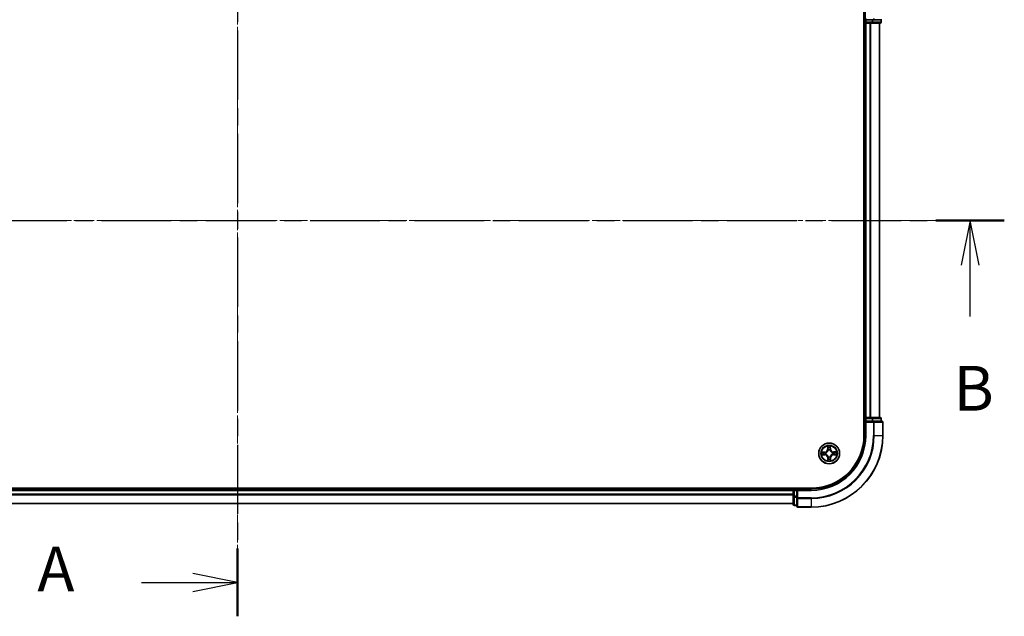
# Model space of a CAD drawing. Units: millimetres. Extents: x 0 to 6697, y 0 to 1405.
# Drawn here: x 917 to 1192, y 685 to 851 of the extents above; entities that cross this region are included whole.
import ezdxf

# ---------------------------------------------------------------- set-up
doc = ezdxf.new("R2010")
doc.units = ezdxf.units.MM
doc.linetypes.add('CHAIN', pattern=[0.3543, 0.2362, -0.0295, 0.0591, -0.0295])
for name, color, linetype, lineweight in [('Centerline (ISO)', 131, 'Continuous', 18), ('Section Line (ISO)', 7, 'CHAIN', 25), ('Visible (ISO)', 7, 'Continuous', 35), ('Visible Narrow (ISO)', 7, 'Continuous', 25)]:
    doc.layers.add(name, color=color, linetype=linetype, lineweight=lineweight)
doc.styles.add('Note Text (TK)', font='MS PGothic.ttf')

# ---------------------------------------------------------------- blocks, each defined once
blk = doc.blocks.new('2dTransSection0')
at = {"layer": 'Section Line (ISO)', "linetype": 'CHAIN', "ltscale": 16.320133}
blk.add_line((168.988, 189.22), (168.988, 144.962), dxfattribs=at)
at = {"layer": 'Section Line (ISO)', "linetype": 'Continuous', "lineweight": 50}
for p, q in [((168.988, 189.22), (168.988, 185.438)), ((168.988, 148.744), (168.988, 144.962))]:
    blk.add_line(p, q, dxfattribs=at)
at = {"layer": 'Section Line (ISO)', "linetype": 'Continuous'}
for p, q in [((168.988, 187.329), (166.488, 187.829)), ((163.642, 187.329), (166.488, 187.329)), ((166.488, 187.329), (168.988, 187.329)), ((166.488, 186.829), (168.988, 187.329)), ((168.988, 146.853), (166.488, 147.353)), ((163.642, 146.853), (166.488, 146.853)), ((166.488, 146.853), (168.988, 146.853)), ((166.488, 146.353), (168.988, 146.853))]:
    blk.add_line(p, q, dxfattribs=at)
at = {"layer": 'Section Line (ISO)', "char_height": 2.5, "attachment_point": 7, "style": 'Note Text (TK)'}
for insert in [(157.822, 186.042), (157.822, 145.567)]:
    blk.add_mtext('A', dxfattribs=dict(at, insert=insert))
blk = doc.blocks.new('2dTransSection1')
at = {"layer": 'Section Line (ISO)', "linetype": 'CHAIN', "ltscale": 16.415792}
blk.add_line((126.515, 167.05), (211.757, 167.05), dxfattribs=at)
at = {"layer": 'Section Line (ISO)', "linetype": 'Continuous', "lineweight": 50}
blk.add_line((207.941, 167.05), (211.757, 167.05), dxfattribs=at)
at = {"layer": 'Section Line (ISO)', "linetype": 'Continuous'}
for p, q in [((209.849, 167.05), (209.349, 164.55)), ((209.849, 164.55), (209.849, 167.05)), ((210.349, 164.55), (209.849, 167.05)), ((209.849, 161.699), (209.849, 164.55))]:
    blk.add_line(p, q, dxfattribs=at)
at = {"layer": 'Section Line (ISO)', "insert": (208.929, 155.655), "char_height": 2.5, "attachment_point": 7, "style": 'Note Text (TK)'}
blk.add_mtext('B', dxfattribs=at)

msp = doc.modelspace()

# ---------------------------------------------------------------- linework, layer by layer
at = {"layer": 'Centerline (ISO)', "linetype": 'CHAIN', "ltscale": 23.990969}
for p, q in [((977.94004, 883.22744), (977.94004, 703.24673)), ((1176.00252, 795.25138), (781.75423, 795.25138))]:
    msp.add_line(p, q, dxfattribs=at)
at = {"layer": 'Visible (ISO)'}
for p, q in [((1152.64004, 855.25138), (1152.64004, 735.25138)), ((1152.94004, 855.25138), (1152.94004, 851.25138)), ((1153.24004, 851.55138), (1152.94004, 851.25138)), ((1152.94004, 851.25138), (1152.94004, 850.55138)), ((1152.94004, 851.25138), (1153.24004, 851.25138)), ((1154.89868, 851.25138), (1153.24004, 851.25138)), ((1154.89868, 851.25138), (1155.29953, 851.25138)), ((1155.29953, 851.25138), (1157.64004, 851.25138)), ((1157.44004, 850.55138), (1157.44004, 851.25138)), ((1152.64004, 850.25138), (1152.94004, 850.25138)), ((1152.94004, 850.25138), (1153.24004, 850.25138)), ((1152.94004, 850.25138), (1152.94004, 740.25138)), ((1153.24004, 850.25138), (1154.29953, 850.25138)), ((1154.29953, 850.25138), (1154.52314, 850.25138)), ((1154.52314, 850.25138), (1154.89868, 850.25138)), ((1154.89868, 850.25138), (1157.14004, 850.25138)), ((1156.94004, 740.25138), (1156.94004, 850.25138)), ((1152.94004, 740.25138), (1152.64004, 740.25138)), ((1153.24004, 740.25138), (1152.94004, 740.25138)), ((1152.94004, 739.95138), (1152.94004, 739.25138)), ((1152.94004, 739.25138), (1152.94004, 735.25138)), ((1152.94004, 739.25138), (1153.24004, 738.95138)), ((1153.24004, 739.25138), (1152.94004, 739.25138)), ((1154.29953, 740.25138), (1153.24004, 740.25138)), ((1153.24004, 739.25138), (1154.89868, 739.25138)), ((1154.52314, 740.25138), (1154.29953, 740.25138)), ((1154.89868, 740.25138), (1154.52314, 740.25138)), ((1157.14004, 740.25138), (1154.89868, 740.25138)), ((1155.29953, 739.25138), (1154.89868, 739.25138)), ((1157.64004, 739.25138), (1155.29953, 739.25138)), ((1157.44004, 739.25138), (1157.44004, 739.95138)), ((1157.94004, 735.25138), (1157.94004, 738.95138)), ((1137.94004, 720.55138), (817.94004, 720.55138)), ((1132.94004, 720.25138), (822.94004, 720.25138)), ((1132.94004, 720.55138), (1132.94004, 720.25138)), ((1132.94004, 720.25138), (1132.94004, 719.95138)), ((1132.94004, 719.95138), (1132.94004, 718.89189)), ((1133.94004, 720.25138), (1133.24004, 720.25138)), ((1134.24004, 719.95138), (1133.94004, 720.25138)), ((1137.94004, 720.25138), (1133.94004, 720.25138)), ((1133.94004, 720.25138), (1133.94004, 719.95138)), ((1133.94004, 718.29275), (1133.94004, 719.95138)), ((1132.94004, 718.89189), (1132.94004, 718.66829)), ((1132.94004, 718.66829), (1132.94004, 718.29275)), ((1132.94004, 718.29275), (1132.94004, 716.05138)), ((1133.94004, 718.29275), (1133.94004, 717.89189)), ((1133.94004, 717.89189), (1133.94004, 715.55138)), ((822.94004, 716.25138), (1132.94004, 716.25138)), ((1133.24004, 715.75138), (1133.94004, 715.75138)), ((1134.24004, 715.25138), (1137.94004, 715.25138))]:
    msp.add_line(p, q, dxfattribs=at)
msp.add_circle((1142.94004, 730.25138), 2.9, dxfattribs=at)
for centre, radius, start, end in [((1153.24004, 850.55138), 0.3, 180, 270), ((1157.14004, 850.55138), 0.3, 270, 0), ((1153.24004, 739.95138), 0.3, 90, 180), ((1157.14004, 739.95138), 0.3, 0, 90), ((1157.64004, 738.95138), 0.3, 0, 90), ((1137.94004, 735.25138), 15, 270, 0), ((1137.94004, 735.25138), 20, 270, 0), ((1137.94004, 735.25138), 14.7, 270, 0), ((1133.24004, 719.95138), 0.3, 90, 180), ((1133.24004, 716.05138), 0.3, 180, 270), ((1134.24004, 715.55138), 0.3, 180, 270)]:
    msp.add_arc(centre, radius, start, end, dxfattribs=at)
at = {"layer": 'Visible Narrow (ISO)'}
for p, q in [((1153.24004, 850.55138), (1153.24004, 851.25138)), ((1154.89868, 851.25138), (1154.89868, 850.55138)), ((1155.12914, 850.55138), (1155.12914, 851.25138)), ((1155.29953, 851.55138), (1155.29953, 851.25138)), ((1157.37051, 851.25138), (1157.37051, 850.55138)), ((1152.94004, 850.55138), (1152.64004, 850.55138)), ((1152.94004, 850.55138), (1153.24004, 850.55138)), ((1153.24004, 850.55138), (1153.24004, 850.25138)), ((1154.89868, 850.55138), (1153.24004, 850.55138)), ((1153.24004, 740.25138), (1153.24004, 850.25138)), ((1154.29953, 850.25138), (1154.29953, 740.25138)), ((1154.53, 740.25138), (1154.53, 850.25138)), ((1154.89868, 850.55138), (1154.89868, 850.25138)), ((1154.89868, 850.55138), (1155.12914, 850.55138)), ((1157.37051, 850.55138), (1155.12914, 850.55138)), ((1156.87051, 850.25138), (1156.87051, 740.25138)), ((1157.37051, 850.55138), (1157.44004, 850.55138)), ((1152.64004, 739.95138), (1152.94004, 739.95138)), ((1153.24004, 739.95138), (1152.94004, 739.95138)), ((1153.24004, 740.25138), (1153.24004, 739.95138)), ((1153.24004, 739.25138), (1153.24004, 739.95138)), ((1153.24004, 739.95138), (1154.89868, 739.95138)), ((1153.24004, 735.25138), (1153.24004, 738.95138)), ((1153.24004, 738.95138), (1155.29953, 738.95138)), ((1154.89868, 740.25138), (1154.89868, 739.95138)), ((1155.12914, 739.95138), (1154.89868, 739.95138)), ((1154.89868, 739.95138), (1154.89868, 739.25138)), ((1155.12914, 739.95138), (1157.37051, 739.95138)), ((1155.12914, 739.25138), (1155.12914, 739.95138)), ((1155.29953, 739.25138), (1155.29953, 738.95138)), ((1155.53, 738.95138), (1155.29953, 738.95138)), ((1155.29953, 738.95138), (1155.29953, 735.25138)), ((1155.53, 738.95138), (1157.87051, 738.95138)), ((1155.53, 735.25138), (1155.53, 738.95138)), ((1157.44004, 739.95138), (1157.37051, 739.95138)), ((1157.37051, 739.95138), (1157.37051, 739.25138)), ((1157.94004, 738.95138), (1157.87051, 738.95138)), ((1157.87051, 738.95138), (1157.87051, 735.25138)), ((1153.24004, 735.25138), (1152.94004, 735.25138)), ((1155.53, 735.25138), (1155.29953, 735.25138)), ((1155.53, 735.25138), (1157.87051, 735.25138)), ((1157.87051, 735.25138), (1157.94004, 735.25138)), ((1141.69224, 730.64099), (1140.91293, 730.61835)), ((1141.20377, 730.57697), (1141.69369, 730.5912)), ((1141.69369, 730.5912), (1141.69224, 730.64099)), ((1141.69369, 730.5912), (1141.6958, 730.51859)), ((1142.00034, 730.48703), (1142.02101, 730.48184)), ((1142.52617, 732.26944), (1142.52161, 731.48981)), ((1142.57141, 731.48952), (1142.52161, 731.48981)), ((1142.57141, 731.48952), (1142.57429, 731.97964)), ((1142.57141, 731.48952), (1142.64406, 731.48909)), ((1142.68833, 731.16482), (1142.68267, 731.18537)), ((1143.17569, 731.19108), (1143.17051, 731.17041)), ((1143.27987, 731.49773), (1143.20725, 731.49562)), ((1143.26563, 731.98766), (1143.27987, 731.49773)), ((1143.27987, 731.49773), (1143.32966, 731.49918)), ((1143.32966, 731.49918), (1143.30701, 732.27849)), ((1143.85348, 730.50309), (1143.87403, 730.50875)), ((1144.17818, 730.62001), (1144.17776, 730.54737)), ((1144.17818, 730.62001), (1144.17847, 730.66982)), ((1144.17818, 730.62001), (1144.6683, 730.61714)), ((1144.9581, 730.66525), (1144.17847, 730.66982)), ((1140.92198, 729.83751), (1141.70161, 729.83294)), ((1141.7019, 729.88275), (1141.21178, 729.88562)), ((1141.7019, 729.88275), (1141.70161, 729.83294)), ((1141.7019, 729.88275), (1141.70233, 729.95539)), ((1142.0266, 729.99967), (1142.00606, 729.99401)), ((1142.60022, 729.00503), (1142.55043, 729.00358)), ((1142.55043, 729.00358), (1142.57307, 728.22427)), ((1142.60022, 729.00503), (1142.67283, 729.00714)), ((1142.61445, 728.5151), (1142.60022, 729.00503)), ((1142.70439, 729.31168), (1142.70958, 729.33235)), ((1143.19175, 729.33794), (1143.19741, 729.31739)), ((1143.30867, 729.01324), (1143.23603, 729.01367)), ((1143.30867, 729.01324), (1143.3058, 728.52312)), ((1143.30867, 729.01324), (1143.35848, 729.01295)), ((1143.35391, 728.23332), (1143.35848, 729.01295)), ((1143.87974, 730.01573), (1143.85907, 730.02092)), ((1144.18639, 729.91155), (1144.18428, 729.98417)), ((1144.67632, 729.92579), (1144.18639, 729.91155)), ((1144.18639, 729.91155), (1144.18784, 729.86177)), ((1144.18784, 729.86177), (1144.96716, 729.88441)), ((822.94004, 719.95138), (1132.94004, 719.95138)), ((1133.24004, 719.95138), (1132.94004, 719.95138)), ((1133.24004, 720.25138), (1133.24004, 720.55138)), ((1133.24004, 720.25138), (1133.24004, 719.95138)), ((1133.24004, 719.95138), (1133.94004, 719.95138)), ((1133.24004, 718.29275), (1133.24004, 719.95138)), ((1134.24004, 719.95138), (1137.94004, 719.95138)), ((1134.24004, 717.89189), (1134.24004, 719.95138)), ((1137.94004, 719.95138), (1137.94004, 720.25138)), ((1132.94004, 718.89189), (822.94004, 718.89189)), ((822.94004, 718.66143), (1132.94004, 718.66143)), ((1133.24004, 718.29275), (1132.94004, 718.29275)), ((1133.24004, 718.29275), (1133.24004, 718.06228)), ((1133.94004, 718.29275), (1133.24004, 718.29275)), ((1133.24004, 715.82091), (1133.24004, 718.06228)), ((1133.24004, 718.06228), (1133.94004, 718.06228)), ((1134.24004, 717.89189), (1133.94004, 717.89189)), ((1134.24004, 717.89189), (1134.24004, 717.66143)), ((1137.94004, 717.89189), (1134.24004, 717.89189)), ((1134.24004, 715.32091), (1134.24004, 717.66143)), ((1134.24004, 717.66143), (1137.94004, 717.66143)), ((1137.94004, 717.66143), (1137.94004, 717.89189)), ((1137.94004, 717.66143), (1137.94004, 715.32091)), ((1132.94004, 716.32091), (822.94004, 716.32091)), ((1133.24004, 715.82091), (1133.24004, 715.75138)), ((1133.94004, 715.82091), (1133.24004, 715.82091)), ((1134.24004, 715.32091), (1134.24004, 715.25138)), ((1137.94004, 715.32091), (1134.24004, 715.32091)), ((1137.94004, 715.32091), (1137.94004, 715.25138))]:
    msp.add_line(p, q, dxfattribs=at)
for radius in [2.86769, 2.30915, 2.14146]:
    msp.add_circle((1142.94004, 730.25138), radius, dxfattribs=at)
for centre, radius, start, end in [((1137.94004, 735.25138), 15.3, 270, 0), ((1137.94004, 735.25138), 17.35949, 270, 0), ((1137.94004, 735.25138), 17.58995, 270, 0), ((1137.94004, 735.25138), 19.93047, 270, 0), ((1142.94004, 730.25138), 2.06006, 169.7387974, 191.589634), ((1142.94004, 730.25138), 1.61218, 170.3566949, 190.9717366), ((1141.66744, 731.49482), 0.85418, 271.6642157, 359.6642157), ((1141.66744, 731.49482), 0.90399, 271.6642157, 359.6642157), ((1142.94004, 730.25138), 0.9688, 165.9222598, 195.4061717), ((1142.94004, 730.25138), 0.94748, 165.9222598, 195.4061717), ((1142.94004, 730.25138), 2.06006, 79.7387974, 101.589634), ((1142.94004, 730.25138), 1.61218, 80.3566949, 100.9717366), ((1142.94004, 730.25138), 0.9688, 75.9222598, 105.4061717), ((1142.94004, 730.25138), 0.94748, 75.9222598, 105.4061717), ((1144.18348, 731.52399), 0.90399, 181.6642157, 269.6642157), ((1144.18348, 731.52399), 0.85418, 181.6642157, 269.6642157), ((1142.94004, 730.25138), 0.94748, 345.9222598, 15.4061717), ((1142.94004, 730.25138), 0.9688, 345.9222598, 15.4061717), ((1142.94004, 730.25138), 1.61218, 350.3566949, 10.9717366), ((1142.94004, 730.25138), 2.06006, 349.7387974, 11.589634), ((1141.69661, 728.97877), 0.85418, 1.6642157, 89.6642157), ((1141.69661, 728.97877), 0.90399, 1.6642157, 89.6642157), ((1142.94004, 730.25138), 2.06006, 259.7387974, 281.589634), ((1142.94004, 730.25138), 1.61218, 260.3566949, 280.9717366), ((1142.94004, 730.25138), 0.9688, 255.9222598, 285.4061717), ((1142.94004, 730.25138), 0.94748, 255.9222598, 285.4061717), ((1144.21265, 729.00794), 0.90399, 91.6642157, 179.6642157), ((1144.21265, 729.00794), 0.85418, 91.6642157, 179.6642157)]:
    msp.add_arc(centre, radius, start, end, dxfattribs=at)
for centre, major_axis, ratio, start_param, end_param in [((1155.29953, 851.55138), (0, -0.3), 0.76822128, 0, 1.570796327), ((1154.89868, 850.55138), (0, -0.3), 0.76822128, 0, 1.570796327), ((1157.14004, 850.55138), (0, -0.3), 0.76822128, 0, 1.570796327), ((1154.89868, 739.95138), (0, 0.3), 0.76822128, 4.71238898, 6.283185307), ((1155.29953, 738.95138), (0, 0.3), 0.76822128, 4.71238898, 6.283185307), ((1157.14004, 739.95138), (0, 0.3), 0.76822128, 4.71238898, 6.283185307), ((1157.64004, 738.95138), (0, 0.3), 0.76822128, 4.71238898, 6.283185307), ((1141.20521, 730.52718), (0.00142, 0.04998), 0.548506655, 0.104424734, 1.499606902), ((1141.3948, 730.51394), (0.00738, 0.04945), 0.895740182, 0.197319494, 1.552742616), ((1141.69725, 730.4688), (0.00738, 0.04945), 0.895720538, 0.197301699, 1.54834765), ((1142.04378, 730.47613), (-0.00962, 0.04907), 0.876846413, 0.18229136, 1.179902186), ((1142.04378, 730.47613), (-0.01547, 0.04755), 0.410701227, 0.095735791, 1.318687473), ((1142.6241, 731.97935), (-0.04993, -0.00258), 0.548506655, 4.783578405, 6.178760573), ((1142.64173, 731.79012), (-0.04927, -0.00853), 0.895740182, 4.730442692, 6.085865813), ((1142.69387, 731.4888), (-0.04927, -0.00852), 0.895720538, 4.734837657, 6.085883608), ((1142.69457, 731.14219), (-0.04928, 0.00848), 0.876846415, 5.103283132, 6.100893958), ((1142.69457, 731.14219), (-0.04789, 0.01436), 0.410701226, 4.964497834, 6.187449516), ((1143.15747, 731.49418), (0.04945, -0.00738), 0.895720538, 0.197301699, 1.54834765), ((1143.1648, 731.14764), (0.04755, 0.01547), 0.410701227, 0.095735791, 1.318687473), ((1143.1648, 731.14764), (0.04907, 0.00962), 0.876846413, 0.18229136, 1.179902186), ((1143.2026, 731.79662), (0.04945, -0.00738), 0.895740182, 0.197319494, 1.552742616), ((1143.21584, 731.98621), (0.04998, -0.00142), 0.548506655, 0.104424734, 1.499606902), ((1143.83085, 730.49685), (0.00848, 0.04928), 0.876846415, 5.103283132, 6.100893958), ((1143.83085, 730.49685), (0.01436, 0.04789), 0.410701226, 4.964497834, 6.187449516), ((1144.17746, 730.49756), (-0.00852, 0.04927), 0.895720538, 4.734837657, 6.085883608), ((1144.47878, 730.54969), (-0.00853, 0.04927), 0.895740182, 4.730442692, 6.085865813), ((1144.66801, 730.56733), (-0.00258, 0.04993), 0.548506655, 4.783578405, 6.178760573), ((1141.21207, 729.93543), (0.00258, -0.04993), 0.548506655, 4.783578405, 6.178760573), ((1141.40131, 729.95307), (0.00853, -0.04927), 0.895740182, 4.730442692, 6.085865813), ((1141.70262, 730.0052), (0.00852, -0.04927), 0.895720538, 4.734837657, 6.085883608), ((1142.04923, 730.00591), (-0.00848, -0.04928), 0.876846415, 5.103283132, 6.100893958), ((1142.04923, 730.00591), (-0.01436, -0.04789), 0.410701226, 4.964497834, 6.187449516), ((1142.66424, 728.51655), (-0.04998, 0.00142), 0.548506655, 0.104424734, 1.499606902), ((1142.67748, 728.70614), (-0.04945, 0.00738), 0.895740182, 0.197319494, 1.552742616), ((1142.71529, 729.35512), (-0.04907, -0.00962), 0.876846413, 0.18229136, 1.179902186), ((1142.71529, 729.35512), (-0.04755, -0.01547), 0.410701227, 0.095735791, 1.318687473), ((1142.72262, 729.00858), (-0.04945, 0.00738), 0.895720538, 0.197301699, 1.54834765), ((1143.18551, 729.36057), (0.04789, -0.01436), 0.410701226, 4.964497834, 6.187449516), ((1143.18622, 729.01396), (0.04927, 0.00852), 0.895720538, 4.734837657, 6.085883608), ((1143.18551, 729.36057), (0.04928, -0.00848), 0.876846415, 5.103283132, 6.100893958), ((1143.23835, 728.71264), (0.04927, 0.00853), 0.895740182, 4.730442692, 6.085865813), ((1143.25599, 728.52341), (0.04993, 0.00258), 0.548506655, 4.783578405, 6.178760573), ((1143.8363, 730.02663), (0.01547, -0.04755), 0.410701227, 0.095735791, 1.318687473), ((1143.8363, 730.02663), (0.00962, -0.04907), 0.876846413, 0.18229136, 1.179902186), ((1144.18284, 730.03396), (-0.00738, -0.04945), 0.895720538, 0.197301699, 1.54834765), ((1144.48528, 729.98882), (-0.00738, -0.04945), 0.895740182, 0.197319494, 1.552742616), ((1144.67487, 729.97558), (-0.00142, -0.04998), 0.548506655, 0.104424734, 1.499606902), ((1133.24004, 718.29275), (-0.3, 0), 0.76822128, 0, 1.570796327), ((1134.24004, 717.89189), (-0.3, 0), 0.76822128, 0, 1.570796327), ((1133.24004, 716.05138), (-0.3, 0), 0.76822128, 0, 1.570796327), ((1134.24004, 715.55138), (-0.3, 0), 0.76822128, 0, 1.570796327)]:
    msp.add_ellipse(centre, major_axis=major_axis, ratio=ratio, start_param=start_param, end_param=end_param, dxfattribs=at)
for points, knots in [([(1141.20377, 730.57697), (1141.18037, 730.57696), (1141.15595, 730.57863), (1141.09144, 730.5855), (1141.05094, 730.59214), (1140.97754, 730.60554), (1140.94507, 730.61197), (1140.91293, 730.61835)], [-0.03205597372, -0.03205597372, -0.03205597372, -0.03205597372, -0.02365018994, -0.02365018994, -0.0102009359, -0.0102009359, 0.00033832945, 0.00033832945, 0.00033832945, 0.00033832945]), ([(1140.91293, 730.61835), (1140.94222, 730.60522), (1140.9718, 730.59194), (1141.03868, 730.56412), (1141.07558, 730.55023), (1141.13437, 730.53551), (1141.15663, 730.5318), (1141.17797, 730.53151)], [-0.00033832945, -0.00033832945, -0.00033832945, -0.00033832945, 0.0102009359, 0.0102009359, 0.02365018994, 0.02365018994, 0.03205597372, 0.03205597372, 0.03205597372, 0.03205597372]), ([(1141.17797, 730.53151), (1141.21452, 730.53102), (1141.24791, 730.52994), (1141.30631, 730.52659), (1141.33121, 730.52429), (1141.35065, 730.52144)], [-0.02898284593, -0.02898284593, -0.02898284593, -0.02898284593, -0.01458506341, -0.01458506341, 0, 0, 0, 0]), ([(1141.39336, 730.56373), (1141.37198, 730.56692), (1141.34464, 730.56968), (1141.28052, 730.57413), (1141.24388, 730.57583), (1141.20377, 730.57697)], [0, 0, 0, 0, 0.01458506341, 0.01458506341, 0.02898284593, 0.02898284593, 0.02898284593, 0.02898284593]), ([(1141.35065, 730.52144), (1141.40106, 730.51395), (1141.45147, 730.50646), (1141.5523, 730.49148), (1141.60271, 730.484), (1141.65313, 730.47652)], [-0.06877985423, -0.06877985423, -0.06877985423, -0.06877985423, -0.03438992711, -0.03438992711, 0, 0, 0, 0]), ([(1141.6958, 730.51859), (1141.64539, 730.52611), (1141.59498, 730.53364), (1141.49417, 730.54868), (1141.44376, 730.5562), (1141.39336, 730.56373)], [0, 0, 0, 0, 0.03438992711, 0.03438992711, 0.06877985423, 0.06877985423, 0.06877985423, 0.06877985423]), ([(1141.65313, 730.47652), (1141.72514, 730.46584), (1141.79832, 730.46285), (1141.9149, 730.4718), (1141.95712, 730.47772), (1142.00034, 730.48703)], [-0.09824125451, -0.09824125451, -0.09824125451, -0.09824125451, -0.04912062725, -0.04912062725, -0.02177589412, -0.02177589412, -0.02177589412, -0.02177589412]), ([(1142.02652, 730.52286), (1141.98539, 730.51511), (1141.94515, 730.51037), (1141.83406, 730.50397), (1141.76433, 730.50775), (1141.6958, 730.51859)], [0.02177589412, 0.02177589412, 0.02177589412, 0.02177589412, 0.04912062725, 0.04912062725, 0.09824125451, 0.09824125451, 0.09824125451, 0.09824125451]), ([(1142.02101, 730.48184), (1142.03685, 730.48719), (1142.05263, 730.49296), (1142.14821, 730.5306), (1142.22683, 730.57319), (1142.34847, 730.66247), (1142.39369, 730.70166), (1142.43545, 730.7444), (1142.47722, 730.78715), (1142.51534, 730.83327), (1142.60178, 730.95694), (1142.64254, 731.03652), (1142.67796, 731.13295), (1142.68335, 731.14887), (1142.68833, 731.16482)], [-0.1748660129, -0.1748660129, -0.1748660129, -0.1748660129, -0.1694049504, -0.1694049504, -0.1416740768, -0.1416740768, -0.1243422808, -0.1243422808, -0.1243422808, -0.1070104848, -0.1070104848, -0.0792796113, -0.0792796113, -0.0738185488, -0.0738185488, -0.0738185488, -0.0738185488]), ([(1142.64746, 731.15836), (1142.64294, 731.14319), (1142.63804, 731.12806), (1142.60588, 731.03644), (1142.56888, 730.96105), (1142.49004, 730.84514), (1142.45516, 730.80226), (1142.41662, 730.76281), (1142.37807, 730.72336), (1142.33601, 730.6875), (1142.22196, 730.60599), (1142.14745, 730.56725), (1142.0566, 730.53298), (1142.04158, 730.52772), (1142.02652, 730.52286)], [0.0738185488, 0.0738185488, 0.0738185488, 0.0738185488, 0.0792796113, 0.0792796113, 0.1070104848, 0.1070104848, 0.1243422808, 0.1243422808, 0.1243422808, 0.1416740768, 0.1416740768, 0.1694049504, 0.1694049504, 0.1748660128, 0.1748660128, 0.1748660128, 0.1748660128]), ([(1142.61913, 732.00649), (1142.61858, 732.02154), (1142.61631, 732.03701), (1142.60732, 732.07785), (1142.59887, 732.10338), (1142.5802, 732.15184), (1142.57026, 732.17477), (1142.54894, 732.22169), (1142.5375, 732.24566), (1142.52617, 732.26944)], [0, 0, 0, 0, 0.00593403848, 0.00593403848, 0.01542850005, 0.01542850005, 0.02374498793, 0.02374498793, 0.03239430317, 0.03239430317, 0.03239430317, 0.03239430317]), ([(1142.52617, 732.26944), (1142.53202, 732.24319), (1142.5379, 732.21672), (1142.54887, 732.16494), (1142.55398, 732.13965), (1142.56359, 732.0862), (1142.56795, 732.05808), (1142.57268, 732.01315), (1142.57391, 731.99616), (1142.57429, 731.97964)], [-0.03239430317, -0.03239430317, -0.03239430317, -0.03239430317, -0.02374498793, -0.02374498793, -0.01542850005, -0.01542850005, -0.00593403848, -0.00593403848, 0, 0, 0, 0]), ([(1142.57429, 731.97964), (1142.57637, 731.93931), (1142.57894, 731.90249), (1142.58488, 731.83862), (1142.58826, 731.81157), (1142.59192, 731.79041)], [0, 0, 0, 0, 0.01449142296, 0.01449142296, 0.02898284593, 0.02898284593, 0.02898284593, 0.02898284593]), ([(1142.59192, 731.79041), (1142.60061, 731.74019), (1142.6093, 731.68997), (1142.62668, 731.58953), (1142.63537, 731.53931), (1142.64406, 731.48909)], [0, 0, 0, 0, 0.03438992711, 0.03438992711, 0.06877985423, 0.06877985423, 0.06877985423, 0.06877985423]), ([(1142.63321, 731.83409), (1142.62993, 731.85333), (1142.62707, 731.87797), (1142.62235, 731.93616), (1142.62048, 731.96972), (1142.61913, 732.00649)], [-0.02898284593, -0.02898284593, -0.02898284593, -0.02898284593, -0.01449142296, -0.01449142296, 0, 0, 0, 0]), ([(1142.68513, 731.53273), (1142.67648, 731.58296), (1142.66783, 731.63319), (1142.65052, 731.73364), (1142.64187, 731.78386), (1142.63321, 731.83409)], [-0.06877985423, -0.06877985423, -0.06877985423, -0.06877985423, -0.03438992711, -0.03438992711, 0, 0, 0, 0]), ([(1142.64406, 731.48909), (1142.65649, 731.42084), (1142.66188, 731.35121), (1142.65805, 731.24001), (1142.65425, 731.19966), (1142.64746, 731.15836)], [0, 0, 0, 0, 0.04912062725, 0.04912062725, 0.07646536039, 0.07646536039, 0.07646536039, 0.07646536039]), ([(1142.68267, 731.18537), (1142.69097, 731.22879), (1142.69592, 731.27114), (1142.70216, 731.38789), (1142.69747, 731.46098), (1142.68513, 731.53273)], [-0.07646536035, -0.07646536035, -0.07646536035, -0.07646536035, -0.04912062725, -0.04912062725, 0, 0, 0, 0]), ([(1143.16518, 731.53829), (1143.1545, 731.46628), (1143.15151, 731.3931), (1143.16046, 731.27653), (1143.16638, 731.2343), (1143.17569, 731.19108)], [-0.09824125451, -0.09824125451, -0.09824125451, -0.09824125451, -0.04912062725, -0.04912062725, -0.02177589412, -0.02177589412, -0.02177589412, -0.02177589412]), ([(1143.2101, 731.84077), (1143.20261, 731.79036), (1143.19512, 731.73995), (1143.18015, 731.63913), (1143.17266, 731.58871), (1143.16518, 731.53829)], [-0.06877985423, -0.06877985423, -0.06877985423, -0.06877985423, -0.03438992711, -0.03438992711, 0, 0, 0, 0]), ([(1143.17051, 731.17041), (1143.17586, 731.15458), (1143.18162, 731.13879), (1143.21926, 731.04321), (1143.26186, 730.96459), (1143.35114, 730.84296), (1143.39032, 730.79773), (1143.43307, 730.75597), (1143.47581, 730.7142), (1143.52193, 730.67608), (1143.6456, 730.58964), (1143.72519, 730.54888), (1143.82161, 730.51347), (1143.83753, 730.50807), (1143.85348, 730.50309)], [-0.1748660129, -0.1748660129, -0.1748660129, -0.1748660129, -0.1694049504, -0.1694049504, -0.1416740768, -0.1416740768, -0.1243422808, -0.1243422808, -0.1243422808, -0.1070104848, -0.1070104848, -0.0792796113, -0.0792796113, -0.0738185488, -0.0738185488, -0.0738185488, -0.0738185488]), ([(1143.21152, 731.1649), (1143.20378, 731.20603), (1143.19903, 731.24628), (1143.19264, 731.35736), (1143.19641, 731.4271), (1143.20725, 731.49562)], [0.02177589412, 0.02177589412, 0.02177589412, 0.02177589412, 0.04912062725, 0.04912062725, 0.09824125451, 0.09824125451, 0.09824125451, 0.09824125451]), ([(1143.20725, 731.49562), (1143.21478, 731.54603), (1143.2223, 731.59644), (1143.23734, 731.69725), (1143.24487, 731.74766), (1143.25239, 731.79807)], [0, 0, 0, 0, 0.03438992711, 0.03438992711, 0.06877985423, 0.06877985423, 0.06877985423, 0.06877985423]), ([(1143.22018, 732.01345), (1143.21969, 731.9769), (1143.21861, 731.94351), (1143.21525, 731.88511), (1143.21295, 731.86022), (1143.2101, 731.84077)], [-0.02898284593, -0.02898284593, -0.02898284593, -0.02898284593, -0.01458506341, -0.01458506341, 0, 0, 0, 0]), ([(1143.84702, 730.54396), (1143.83185, 730.54848), (1143.81672, 730.55338), (1143.7251, 730.58554), (1143.64971, 730.62254), (1143.5338, 730.70139), (1143.49092, 730.73626), (1143.45147, 730.77481), (1143.41203, 730.81335), (1143.37616, 730.85541), (1143.29465, 730.96946), (1143.25591, 731.04397), (1143.22164, 731.13482), (1143.21639, 731.14984), (1143.21152, 731.1649)], [0.0738185488, 0.0738185488, 0.0738185488, 0.0738185488, 0.0792796113, 0.0792796113, 0.1070104848, 0.1070104848, 0.1243422808, 0.1243422808, 0.1243422808, 0.1416740768, 0.1416740768, 0.1694049504, 0.1694049504, 0.1748660128, 0.1748660128, 0.1748660128, 0.1748660128]), ([(1143.30701, 732.27849), (1143.29389, 732.2492), (1143.2806, 732.21962), (1143.25278, 732.15274), (1143.23889, 732.11584), (1143.22417, 732.05705), (1143.22046, 732.03479), (1143.22018, 732.01345)], [-0.00033832945, -0.00033832945, -0.00033832945, -0.00033832945, 0.0102009359, 0.0102009359, 0.02365018994, 0.02365018994, 0.03205597372, 0.03205597372, 0.03205597372, 0.03205597372]), ([(1143.25239, 731.79807), (1143.25558, 731.81944), (1143.25834, 731.84678), (1143.26279, 731.9109), (1143.26449, 731.94754), (1143.26563, 731.98766)], [0, 0, 0, 0, 0.01458506341, 0.01458506341, 0.02898284593, 0.02898284593, 0.02898284593, 0.02898284593]), ([(1143.26563, 731.98766), (1143.26563, 732.01106), (1143.2673, 732.03548), (1143.27417, 732.09998), (1143.2808, 732.14048), (1143.2942, 732.21388), (1143.30064, 732.24635), (1143.30701, 732.27849)], [-0.03205597372, -0.03205597372, -0.03205597372, -0.03205597372, -0.02365018994, -0.02365018994, -0.0102009359, -0.0102009359, 0.00033832945, 0.00033832945, 0.00033832945, 0.00033832945]), ([(1144.17776, 730.54737), (1144.1095, 730.53493), (1144.03987, 730.52955), (1143.92867, 730.53337), (1143.88833, 730.53717), (1143.84702, 730.54396)], [0, 0, 0, 0, 0.04912062725, 0.04912062725, 0.07646536039, 0.07646536039, 0.07646536039, 0.07646536039]), ([(1143.87403, 730.50875), (1143.91745, 730.50045), (1143.9598, 730.49551), (1144.07655, 730.48926), (1144.14965, 730.49395), (1144.22139, 730.5063)], [-0.07646536035, -0.07646536035, -0.07646536035, -0.07646536035, -0.04912062725, -0.04912062725, 0, 0, 0, 0]), ([(1144.47907, 730.5995), (1144.42885, 730.59081), (1144.37864, 730.58212), (1144.2782, 730.56474), (1144.22798, 730.55605), (1144.17776, 730.54737)], [0, 0, 0, 0, 0.03438992711, 0.03438992711, 0.06877985423, 0.06877985423, 0.06877985423, 0.06877985423]), ([(1144.22139, 730.5063), (1144.27162, 730.51494), (1144.32185, 730.52359), (1144.4223, 730.5409), (1144.47253, 730.54956), (1144.52275, 730.55822)], [-0.06877985423, -0.06877985423, -0.06877985423, -0.06877985423, -0.03438992711, -0.03438992711, 0, 0, 0, 0]), ([(1144.6683, 730.61714), (1144.62797, 730.61505), (1144.59116, 730.61248), (1144.52728, 730.60654), (1144.50023, 730.60316), (1144.47907, 730.5995)], [0, 0, 0, 0, 0.01449142296, 0.01449142296, 0.02898284593, 0.02898284593, 0.02898284593, 0.02898284593]), ([(1144.52275, 730.55822), (1144.542, 730.56149), (1144.56663, 730.56435), (1144.62483, 730.56907), (1144.65838, 730.57094), (1144.69515, 730.57229)], [-0.02898284593, -0.02898284593, -0.02898284593, -0.02898284593, -0.01449142296, -0.01449142296, 0, 0, 0, 0]), ([(1144.9581, 730.66525), (1144.93185, 730.6594), (1144.90539, 730.65352), (1144.85361, 730.64255), (1144.82831, 730.63744), (1144.77487, 730.62783), (1144.74674, 730.62347), (1144.70181, 730.61874), (1144.68482, 730.61751), (1144.6683, 730.61714)], [-0.03239430317, -0.03239430317, -0.03239430317, -0.03239430317, -0.02374498793, -0.02374498793, -0.01542850005, -0.01542850005, -0.00593403848, -0.00593403848, 0, 0, 0, 0]), ([(1144.69515, 730.57229), (1144.7102, 730.57284), (1144.72567, 730.57512), (1144.76651, 730.5841), (1144.79204, 730.59255), (1144.8405, 730.61123), (1144.86343, 730.62116), (1144.91035, 730.64249), (1144.93432, 730.65392), (1144.9581, 730.66525)], [0, 0, 0, 0, 0.00593403848, 0.00593403848, 0.01542850005, 0.01542850005, 0.02374498793, 0.02374498793, 0.03239430317, 0.03239430317, 0.03239430317, 0.03239430317]), ([(1141.18494, 729.93047), (1141.16988, 729.92992), (1141.15441, 729.92764), (1141.11357, 729.91866), (1141.08805, 729.9102), (1141.03958, 729.89153), (1141.01665, 729.8816), (1140.96974, 729.86027), (1140.94576, 729.84884), (1140.92198, 729.83751)], [0, 0, 0, 0, 0.00593403848, 0.00593403848, 0.01542850005, 0.01542850005, 0.02374498793, 0.02374498793, 0.03239430317, 0.03239430317, 0.03239430317, 0.03239430317]), ([(1140.92198, 729.83751), (1140.94823, 729.84336), (1140.9747, 729.84924), (1141.02648, 729.86021), (1141.05178, 729.86532), (1141.10522, 729.87493), (1141.13334, 729.87929), (1141.17827, 729.88402), (1141.19527, 729.88525), (1141.21178, 729.88562)], [-0.03239430317, -0.03239430317, -0.03239430317, -0.03239430317, -0.02374498793, -0.02374498793, -0.01542850005, -0.01542850005, -0.00593403848, -0.00593403848, 0, 0, 0, 0]), ([(1141.35734, 729.94454), (1141.33809, 729.94127), (1141.31345, 729.93841), (1141.25526, 729.93369), (1141.22171, 729.93182), (1141.18494, 729.93047)], [-0.02898284593, -0.02898284593, -0.02898284593, -0.02898284593, -0.01449142296, -0.01449142296, 0, 0, 0, 0]), ([(1141.21178, 729.88562), (1141.25212, 729.88771), (1141.28893, 729.89027), (1141.3528, 729.89622), (1141.37985, 729.8996), (1141.40101, 729.90326)], [0, 0, 0, 0, 0.01449142296, 0.01449142296, 0.02898284593, 0.02898284593, 0.02898284593, 0.02898284593]), ([(1141.65869, 729.99646), (1141.60846, 729.98782), (1141.55823, 729.97917), (1141.45778, 729.96186), (1141.40756, 729.9532), (1141.35734, 729.94454)], [-0.06877985423, -0.06877985423, -0.06877985423, -0.06877985423, -0.03438992711, -0.03438992711, 0, 0, 0, 0]), ([(1141.40101, 729.90326), (1141.45123, 729.91195), (1141.50145, 729.92064), (1141.60189, 729.93802), (1141.65211, 729.9467), (1141.70233, 729.95539)], [0, 0, 0, 0, 0.03438992711, 0.03438992711, 0.06877985423, 0.06877985423, 0.06877985423, 0.06877985423]), ([(1142.00606, 729.99401), (1141.96264, 730.00231), (1141.92028, 730.00725), (1141.80353, 730.0135), (1141.73044, 730.00881), (1141.65869, 729.99646)], [-0.07646536035, -0.07646536035, -0.07646536035, -0.07646536035, -0.04912062725, -0.04912062725, 0, 0, 0, 0]), ([(1141.70233, 729.95539), (1141.77059, 729.96783), (1141.84021, 729.97321), (1141.95142, 729.96939), (1141.99176, 729.96558), (1142.03306, 729.9588)], [0, 0, 0, 0, 0.04912062725, 0.04912062725, 0.07646536039, 0.07646536039, 0.07646536039, 0.07646536039]), ([(1142.70958, 729.33235), (1142.70423, 729.34818), (1142.69846, 729.36397), (1142.66083, 729.45955), (1142.61823, 729.53817), (1142.52895, 729.6598), (1142.48976, 729.70503), (1142.44702, 729.74679), (1142.40427, 729.78856), (1142.35815, 729.82668), (1142.23448, 729.91312), (1142.1549, 729.95388), (1142.05847, 729.98929), (1142.04255, 729.99469), (1142.0266, 729.99967)], [-0.1748660129, -0.1748660129, -0.1748660129, -0.1748660129, -0.1694049504, -0.1694049504, -0.1416740768, -0.1416740768, -0.1243422808, -0.1243422808, -0.1243422808, -0.1070104848, -0.1070104848, -0.0792796113, -0.0792796113, -0.0738185488, -0.0738185488, -0.0738185488, -0.0738185488]), ([(1142.03306, 729.9588), (1142.04823, 729.95428), (1142.06337, 729.94938), (1142.15499, 729.91722), (1142.23037, 729.88022), (1142.34628, 729.80137), (1142.38917, 729.7665), (1142.42861, 729.72795), (1142.46806, 729.68941), (1142.50392, 729.64735), (1142.58543, 729.5333), (1142.62418, 729.45879), (1142.65845, 729.36794), (1142.6637, 729.35292), (1142.66856, 729.33786)], [0.0738185488, 0.0738185488, 0.0738185488, 0.0738185488, 0.0792796113, 0.0792796113, 0.1070104848, 0.1070104848, 0.1243422808, 0.1243422808, 0.1243422808, 0.1416740768, 0.1416740768, 0.1694049504, 0.1694049504, 0.1748660128, 0.1748660128, 0.1748660128, 0.1748660128]), ([(1142.61445, 728.5151), (1142.61446, 728.4917), (1142.61279, 728.46728), (1142.60592, 728.40278), (1142.59929, 728.36228), (1142.58588, 728.28888), (1142.57945, 728.25641), (1142.57307, 728.22427)], [-0.03205597372, -0.03205597372, -0.03205597372, -0.03205597372, -0.02365018994, -0.02365018994, -0.0102009359, -0.0102009359, 0.00033832945, 0.00033832945, 0.00033832945, 0.00033832945]), ([(1142.57307, 728.22427), (1142.5862, 728.25356), (1142.59949, 728.28314), (1142.62731, 728.35002), (1142.64119, 728.38692), (1142.65592, 728.44571), (1142.65962, 728.46797), (1142.65991, 728.48931)], [-0.00033832945, -0.00033832945, -0.00033832945, -0.00033832945, 0.0102009359, 0.0102009359, 0.02365018994, 0.02365018994, 0.03205597372, 0.03205597372, 0.03205597372, 0.03205597372]), ([(1142.62769, 728.70469), (1142.6245, 728.68332), (1142.62174, 728.65598), (1142.61729, 728.59186), (1142.61559, 728.55522), (1142.61445, 728.5151)], [0, 0, 0, 0, 0.01458506341, 0.01458506341, 0.02898284593, 0.02898284593, 0.02898284593, 0.02898284593]), ([(1142.67283, 729.00714), (1142.66531, 728.95673), (1142.65779, 728.90632), (1142.64274, 728.80551), (1142.63522, 728.7551), (1142.62769, 728.70469)], [0, 0, 0, 0, 0.03438992711, 0.03438992711, 0.06877985423, 0.06877985423, 0.06877985423, 0.06877985423]), ([(1142.65991, 728.48931), (1142.6604, 728.52586), (1142.66148, 728.55925), (1142.66484, 728.61765), (1142.66713, 728.64254), (1142.66998, 728.66199)], [-0.02898284593, -0.02898284593, -0.02898284593, -0.02898284593, -0.01458506341, -0.01458506341, 0, 0, 0, 0]), ([(1142.66856, 729.33786), (1142.67631, 729.29672), (1142.68105, 729.25648), (1142.68745, 729.14539), (1142.68368, 729.07566), (1142.67283, 729.00714)], [0.02177589412, 0.02177589412, 0.02177589412, 0.02177589412, 0.04912062725, 0.04912062725, 0.09824125451, 0.09824125451, 0.09824125451, 0.09824125451]), ([(1142.66998, 728.66199), (1142.67747, 728.7124), (1142.68497, 728.76281), (1142.69994, 728.86363), (1142.70742, 728.91405), (1142.7149, 728.96447)], [-0.06877985423, -0.06877985423, -0.06877985423, -0.06877985423, -0.03438992711, -0.03438992711, 0, 0, 0, 0]), ([(1142.7149, 728.96447), (1142.72558, 729.03648), (1142.72857, 729.10966), (1142.71962, 729.22623), (1142.7137, 729.26846), (1142.70439, 729.31168)], [-0.09824125451, -0.09824125451, -0.09824125451, -0.09824125451, -0.04912062725, -0.04912062725, -0.02177589412, -0.02177589412, -0.02177589412, -0.02177589412]), ([(1143.19741, 729.31739), (1143.18911, 729.27397), (1143.18417, 729.23162), (1143.17792, 729.11487), (1143.18261, 729.04178), (1143.19496, 728.97003)], [-0.07646536035, -0.07646536035, -0.07646536035, -0.07646536035, -0.04912062725, -0.04912062725, 0, 0, 0, 0]), ([(1143.85907, 730.02092), (1143.84324, 730.01557), (1143.82745, 730.0098), (1143.73187, 729.97216), (1143.65325, 729.92956), (1143.53162, 729.84029), (1143.4864, 729.8011), (1143.44463, 729.75836), (1143.40287, 729.71561), (1143.36474, 729.66949), (1143.27831, 729.54582), (1143.23754, 729.46624), (1143.20213, 729.36981), (1143.19673, 729.35389), (1143.19175, 729.33794)], [-0.1748660129, -0.1748660129, -0.1748660129, -0.1748660129, -0.1694049504, -0.1694049504, -0.1416740768, -0.1416740768, -0.1243422808, -0.1243422808, -0.1243422808, -0.1070104848, -0.1070104848, -0.0792796113, -0.0792796113, -0.0738185488, -0.0738185488, -0.0738185488, -0.0738185488]), ([(1143.19496, 728.97003), (1143.2036, 728.9198), (1143.21225, 728.86957), (1143.22956, 728.76912), (1143.23822, 728.7189), (1143.24688, 728.66867)], [-0.06877985423, -0.06877985423, -0.06877985423, -0.06877985423, -0.03438992711, -0.03438992711, 0, 0, 0, 0]), ([(1143.23603, 729.01367), (1143.2236, 729.08192), (1143.21821, 729.15155), (1143.22203, 729.26275), (1143.22584, 729.3031), (1143.23263, 729.3444)], [0, 0, 0, 0, 0.04912062725, 0.04912062725, 0.07646536039, 0.07646536039, 0.07646536039, 0.07646536039]), ([(1143.23263, 729.3444), (1143.23714, 729.35957), (1143.24204, 729.3747), (1143.2742, 729.46632), (1143.31121, 729.54171), (1143.39005, 729.65762), (1143.42493, 729.7005), (1143.46347, 729.73995), (1143.50201, 729.7794), (1143.54408, 729.81526), (1143.65812, 729.89677), (1143.73263, 729.93551), (1143.82348, 729.96978), (1143.8385, 729.97504), (1143.85356, 729.9799)], [0.0738185488, 0.0738185488, 0.0738185488, 0.0738185488, 0.0792796113, 0.0792796113, 0.1070104848, 0.1070104848, 0.1243422808, 0.1243422808, 0.1243422808, 0.1416740768, 0.1416740768, 0.1694049504, 0.1694049504, 0.1748660128, 0.1748660128, 0.1748660128, 0.1748660128]), ([(1143.28816, 728.71235), (1143.27947, 728.76257), (1143.27079, 728.81279), (1143.25341, 728.91322), (1143.24472, 728.96344), (1143.23603, 729.01367)], [0, 0, 0, 0, 0.03438992711, 0.03438992711, 0.06877985423, 0.06877985423, 0.06877985423, 0.06877985423]), ([(1143.24688, 728.66867), (1143.25016, 728.64943), (1143.25301, 728.62479), (1143.25774, 728.56659), (1143.2596, 728.53304), (1143.26095, 728.49627)], [-0.02898284593, -0.02898284593, -0.02898284593, -0.02898284593, -0.01449142296, -0.01449142296, 0, 0, 0, 0]), ([(1143.26095, 728.49627), (1143.2615, 728.48122), (1143.26378, 728.46575), (1143.27277, 728.42491), (1143.28122, 728.39938), (1143.29989, 728.35092), (1143.30982, 728.32799), (1143.33115, 728.28107), (1143.34258, 728.2571), (1143.35391, 728.23332)], [0, 0, 0, 0, 0.00593403848, 0.00593403848, 0.01542850005, 0.01542850005, 0.02374498793, 0.02374498793, 0.03239430317, 0.03239430317, 0.03239430317, 0.03239430317]), ([(1143.3058, 728.52312), (1143.30372, 728.56345), (1143.30115, 728.60026), (1143.2952, 728.66414), (1143.29183, 728.69119), (1143.28816, 728.71235)], [0, 0, 0, 0, 0.01449142296, 0.01449142296, 0.02898284593, 0.02898284593, 0.02898284593, 0.02898284593]), ([(1143.35391, 728.23332), (1143.34807, 728.25957), (1143.34218, 728.28603), (1143.33121, 728.33781), (1143.32611, 728.36311), (1143.31649, 728.41656), (1143.31213, 728.44468), (1143.30741, 728.48961), (1143.30618, 728.5066), (1143.3058, 728.52312)], [-0.03239430317, -0.03239430317, -0.03239430317, -0.03239430317, -0.02374498793, -0.02374498793, -0.01542850005, -0.01542850005, -0.00593403848, -0.00593403848, 0, 0, 0, 0]), ([(1143.85356, 729.9799), (1143.8947, 729.98765), (1143.93494, 729.99239), (1144.04603, 729.99879), (1144.11576, 729.99501), (1144.18428, 729.98417)], [0.02177589412, 0.02177589412, 0.02177589412, 0.02177589412, 0.04912062725, 0.04912062725, 0.09824125451, 0.09824125451, 0.09824125451, 0.09824125451]), ([(1144.22696, 730.02624), (1144.15494, 730.03692), (1144.08176, 730.03991), (1143.96519, 730.03096), (1143.92296, 730.02504), (1143.87974, 730.01573)], [-0.09824125451, -0.09824125451, -0.09824125451, -0.09824125451, -0.04912062725, -0.04912062725, -0.02177589412, -0.02177589412, -0.02177589412, -0.02177589412]), ([(1144.18428, 729.98417), (1144.23469, 729.97665), (1144.2851, 729.96912), (1144.38592, 729.95408), (1144.43632, 729.94655), (1144.48673, 729.93903)], [0, 0, 0, 0, 0.03438992711, 0.03438992711, 0.06877985423, 0.06877985423, 0.06877985423, 0.06877985423]), ([(1144.52944, 729.98132), (1144.47903, 729.98881), (1144.42862, 729.9963), (1144.32779, 730.01128), (1144.27737, 730.01876), (1144.22696, 730.02624)], [-0.06877985423, -0.06877985423, -0.06877985423, -0.06877985423, -0.03438992711, -0.03438992711, 0, 0, 0, 0]), ([(1144.48673, 729.93903), (1144.5081, 729.93584), (1144.53544, 729.93308), (1144.59956, 729.92863), (1144.63621, 729.92693), (1144.67632, 729.92579)], [0, 0, 0, 0, 0.01458506341, 0.01458506341, 0.02898284593, 0.02898284593, 0.02898284593, 0.02898284593]), ([(1144.70212, 729.97125), (1144.66556, 729.97174), (1144.63217, 729.97282), (1144.57377, 729.97617), (1144.54888, 729.97847), (1144.52944, 729.98132)], [-0.02898284593, -0.02898284593, -0.02898284593, -0.02898284593, -0.01458506341, -0.01458506341, 0, 0, 0, 0]), ([(1144.67632, 729.92579), (1144.69972, 729.9258), (1144.72414, 729.92413), (1144.78865, 729.91726), (1144.82914, 729.91062), (1144.90254, 729.89722), (1144.93501, 729.89079), (1144.96716, 729.88441)], [-0.03205597372, -0.03205597372, -0.03205597372, -0.03205597372, -0.02365018994, -0.02365018994, -0.0102009359, -0.0102009359, 0.00033832945, 0.00033832945, 0.00033832945, 0.00033832945]), ([(1144.96716, 729.88441), (1144.93787, 729.89754), (1144.90828, 729.91082), (1144.8414, 729.93864), (1144.80451, 729.95253), (1144.74571, 729.96725), (1144.72346, 729.97096), (1144.70212, 729.97125)], [-0.00033832945, -0.00033832945, -0.00033832945, -0.00033832945, 0.0102009359, 0.0102009359, 0.02365018994, 0.02365018994, 0.03205597372, 0.03205597372, 0.03205597372, 0.03205597372])]:
    msp.add_open_spline(points, degree=3, knots=knots, dxfattribs=at)

# ---------------------------------------------------------------- block references
at = {"layer": 'Section Line (ISO)', "xscale": 5, "yscale": 5, "zscale": 5}
for name in ['2dTransSection0', '2dTransSection1']:
    msp.add_blockref(name, (133, -40), dxfattribs=at)

doc.saveas('drawing.dxf')
